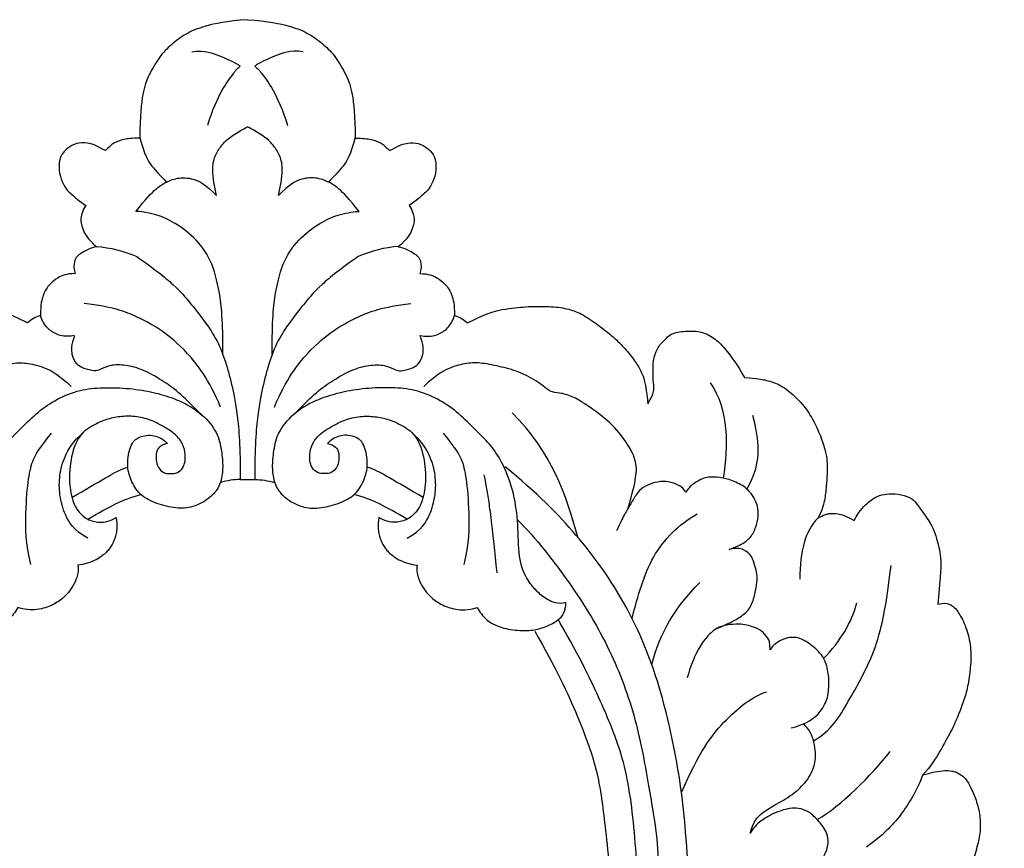
# Model space of a CAD drawing. Units: millimetres. Extents: x 2468 to 4148, y 586 to 1774.
# Drawn here: x 3692 to 3698, y 1043 to 1048 of the extents above; entities that cross this region are included whole.
import ezdxf
from ezdxf.xclip import XClip

# ---------------------------------------------------------------- set-up
doc = ezdxf.new("R2010")
doc.units = ezdxf.units.MM
doc.header["$XCLIPFRAME"] = 2
doc.layers.add('H-06.木作(細線)', color=8, linetype='Continuous')
doc.layers.add('H-08.木作(細線)', color=8, linetype='Continuous')

# ---------------------------------------------------------------- blocks, each defined once
blk = doc.blocks.new('SE-21144-d')
at = {"layer": 'H-08.木作(細線)'}
for p, q in [((-0.518, 33.108), (0, 33.119)), ((0, 33.119), (0.518, 33.108))]:
    blk.add_line(p, q, dxfattribs=at)
for points, knots in [([(0, 66), (-1.497, 65.897), (-3.226, 65.524), (-4.415, 65.015), (-5.483, 64.21), (-6.297, 63.396), (-7.09, 62.023), (-7.5, 60.88), (-7.701, 59.17), (-7.701, 57.525), (-8.275, 57.525), (-8.867, 57.446), (-9.587, 57.214), (-9.935, 56.865), (-10.167, 56.633), (-10.892, 57.052), (-11.446, 57.2), (-12.239, 57.2), (-12.885, 56.828), (-13.321, 56.391), (-13.491, 55.756), (-13.491, 55.051), (-13.162, 54.163), (-12.863, 53.735), (-12.216, 53.196), (-11.566, 52.7), (-11.598, 52.669), (-11.813, 52.296), (-11.951, 51.781), (-11.861, 51.127), (-11.474, 50.332), (-10.778, 49.743), (-11.018, 49.717), (-11.384, 49.601), (-11.875, 49.318), (-12.211, 49.077), (-12.401, 48.743), (-12.446, 48.266), (-12.332, 47.84), (-12.942, 47.84), (-13.642, 47.554), (-14.1, 47.096), (-14.328, 46.868), (-14.612, 46.376), (-14.805, 45.655), (-14.805, 44.84), (-15.171, 44.742), (-15.463, 44.573), (-15.725, 44.311), (-17.332, 45.141), (-18.812, 45.381), (-20.246, 45.505), (-21.772, 45.505), (-23.02, 45.327), (-23.981, 44.932), (-25.182, 44.111), (-26.323, 43.175), (-27.1, 42.397), (-27.81, 41.451), (-28.162, 40.842), (-28.48, 40.084), (-28.64, 38.516), (-29.163, 39.423), (-29.002, 40.025), (-29.002, 40.891), (-29.002, 41.562), (-29.262, 42.531), (-29.859, 43.128), (-30.363, 43.633), (-31.423, 43.744), (-32.489, 43.744), (-33.499, 43.161), (-34.194, 42.465), (-35.033, 41.298), (-35.551, 40.402), (-36.478, 40.33), (-36.939, 40.264), (-38.044, 39.968), (-38.995, 39.213), (-39.934, 38.274), (-40.586, 37.145), (-41.122, 35.903), (-41.398, 34.874), (-41.465, 34.308), (-41.465, 33.545), (-41.4, 32.649), (-41.291, 31.632), (-41.079, 30.842), (-40.795, 30.35), (-41.223, 30.597), (-41.598, 30.698), (-42.182, 30.698), (-42.787, 30.536), (-43.38, 30.193), (-43.801, 30.922), (-44.494, 31.616), (-45.04, 31.931), (-45.667, 32.099), (-46.534, 32.099), (-47.423, 31.86), (-47.801, 31.482), (-48.653, 30.283), (-49.123, 29.47), (-49.329, 28.701), (-49.491, 28.093), (-49.595, 27.407), (-49.595, 26.524), (-49.367, 24.187), (-49.812, 24.307), (-50.21, 24.2), (-50.463, 24.054), (-50.78, 23.737), (-51.351, 22.747), (-51.741, 21.292), (-51.741, 19.862), (-51.548, 18.42), (-51.263, 17.355), (-50.833, 16.251), (-50.371, 15.175), (-49.548, 13.749), (-48.848, 12.537), (-48.306, 11.995), (-49.471, 12.307), (-50.246, 12.307), (-50.544, 12.227), (-50.71, 12.183), (-51.314, 11.834), (-51.708, 11.152), (-52.12, 10.197), (-52.417, 9.089), (-52.417, 7.761), (-52.159, 6.798), (-51.865, 5.701), (-51.614, 4.764), (-52.048, 4.88), (-52.856, 4.88), (-53.46, 4.532), (-53.856, 3.662), (-54.045, 2.957), (-54.165, 1.658), (-53.795, -0.725), (-53.073, -3.417), (-51.745, -6.321), (-50.583, -8.333), (-49.395, -10.39), (-48.275, -11.892), (-47.071, -13.095), (-44.13, -15.662), (-44.447, -15.845), (-44.631, -16.532), (-44.631, -17.721), (-44.306, -18.932), (-43.629, -20.104), (-42.592, -21.449), (-41.561, -22.48), (-40.477, -23.564), (-39.135, -24.906), (-37.689, -26.031), (-36.171, -27.251), (-33.795, -28.913), (-32.9, -29.47), (-31.892, -30.157), (-30.559, -30.927), (-27.913, -32.279), (-24.771, -33.907), (-18.183, -36.469), (-15.357, -37.31), (-14.939, -37.551), (-14.498, -37.993), (-14.368, -38.476), (-14.775, -39.333), (-14.968, -40.054), (-15.137, -41.187), (-15.137, -41.937), (-15.006, -42.992), (-14.759, -43.916), (-14.164, -44.946), (-14.915, -45.38), (-15.336, -45.993), (-15.612, -46.676), (-15.741, -47.159), (-15.741, -48.01), (-15.558, -48.695), (-15.247, -49.388), (-15.065, -49.704), (-15.168, -50.304), (-15.168, -51.302), (-14.961, -52.072), (-14.742, -52.638), (-14.384, -53.257), (-13.823, -53.913), (-13.387, -54.267), (-12.794, -54.705), (-12.171, -55.065), (-11.501, -55.352), (-10.912, -55.352), (-10.529, -55.25), (-10.439, -55.586), (-10.011, -56.111), (-9.508, -56.613), (-9.034, -56.887), (-8.37, -57.148), (-7.869, -57.225), (-7.134, -57.148), (-7.464, -57.338), (-8.129, -58.124), (-8.325, -58.857), (-8.325, -59.616), (-8.193, -60.468), (-7.703, -61.317), (-7.199, -61.936), (-6.684, -62.331), (-6.286, -62.561), (-6.017, -62.717)], [0, 0, 0, 0, 0.983534, 1.983534, 2.983534, 3.983534, 4.983534, 5.983534, 6.983534, 6.983534, 6.983534, 7.983534, 8.983534, 9.983534, 9.983534, 9.983534, 10.983534, 11.983534, 12.983534, 13.983534, 14.983534, 15.983534, 16.983534, 17.983534, 18.983534, 18.983534, 18.983534, 19.983534, 20.983534, 21.983534, 22.983534, 22.983534, 22.983534, 23.611478, 24.611478, 25.611478, 26.611478, 27.611478, 27.611478, 27.611478, 28.611478, 29.611478, 30.611478, 31.611478, 32.611478, 32.611478, 32.611478, 33.611478, 33.611478, 33.611478, 34.611478, 35.611478, 36.611478, 37.611478, 38.611478, 39.611478, 40.611478, 41.611478, 42.611478, 43.611478, 44.611478, 44.611478, 44.611478, 45.611478, 46.611478, 47.611478, 48.611478, 49.611478, 50.611478, 51.611478, 52.611478, 53.611478, 54.611478, 55.611478, 55.611478, 55.611478, 56.611478, 57.611478, 58.611478, 59.611478, 60.611478, 61.611478, 62.611478, 63.611478, 64.611478, 65.611478, 66.611478, 67.611478, 67.611478, 67.611478, 68.611478, 69.611478, 70.611478, 70.611478, 70.611478, 71.611478, 72.611478, 73.611478, 74.611478, 75.611478, 76.611478, 77.611478, 78.611478, 79.611478, 80.611478, 81.611478, 82.611478, 82.611478, 82.611478, 83.611478, 84.611478, 85.611478, 86.611478, 87.611478, 88.611478, 89.611478, 90.611478, 91.611478, 92.611478, 93.611478, 94.611478, 94.611478, 94.611478, 95.611478, 96.611478, 97.611478, 98.611478, 99.611478, 100.611478, 101.611478, 102.611478, 103.611478, 104.611478, 104.611478, 104.611478, 105.611478, 106.611478, 107.611478, 108.611478, 109.611478, 110.611478, 111.611478, 112.611478, 113.611478, 114.611478, 115.611478, 116.611478, 116.611478, 116.611478, 117.611478, 118.611478, 119.611478, 120.611478, 121.611478, 122.611478, 123.611478, 124.611478, 125.611478, 126.611478, 127.611478, 128.611478, 129.611478, 130.611478, 131.611478, 132.611478, 133.611478, 134.611478, 135.611478, 136.611478, 136.611478, 136.611478, 137.611478, 138.611478, 139.611478, 140.611478, 141.611478, 141.611478, 141.611478, 142.611478, 143.611478, 144.611478, 145.611478, 146.611478, 147.611478, 147.611478, 147.611478, 148.611478, 149.611478, 150.611478, 151.611478, 152.611478, 153.611478, 154.611478, 155.611478, 156.611478, 157.611478, 157.611478, 157.611478, 158.611478, 159.611478, 160.611478, 161.611478, 162.611478, 162.611478, 162.611478, 163.611478, 164.611478, 165.611478, 166.611478, 167.611478, 168.611478, 169.611478, 170.611478, 170.611478, 170.611478, 170.611478]), ([(0, 66), (1.497, 65.897), (3.226, 65.524), (4.415, 65.015), (5.483, 64.21), (6.297, 63.396), (7.09, 62.023), (7.5, 60.88), (7.701, 59.17), (7.701, 57.525), (8.275, 57.525), (8.867, 57.446), (9.587, 57.214), (9.935, 56.865), (10.167, 56.633), (10.892, 57.052), (11.446, 57.2), (12.239, 57.2), (12.885, 56.828), (13.321, 56.391), (13.491, 55.756), (13.491, 55.051), (13.162, 54.163), (12.863, 53.735), (12.216, 53.196), (11.566, 52.7), (11.598, 52.669), (11.813, 52.296), (11.951, 51.781), (11.861, 51.127), (11.474, 50.332), (10.778, 49.743), (11.018, 49.717), (11.384, 49.601), (11.875, 49.318), (12.211, 49.077), (12.401, 48.743), (12.446, 48.266), (12.332, 47.84), (12.942, 47.84), (13.642, 47.554), (14.1, 47.096), (14.328, 46.868), (14.612, 46.376), (14.805, 45.655), (14.805, 44.84), (15.171, 44.742), (15.463, 44.573), (15.725, 44.311), (17.332, 45.141), (18.812, 45.381), (20.246, 45.505), (21.772, 45.505), (23.02, 45.327), (23.981, 44.932), (25.182, 44.111), (26.323, 43.175), (27.1, 42.397), (27.81, 41.451), (28.162, 40.842), (28.48, 40.084), (28.64, 38.516), (29.163, 39.423), (29.002, 40.025), (29.002, 40.891), (29.002, 41.562), (29.262, 42.531), (29.859, 43.128), (30.363, 43.633), (31.423, 43.744), (32.489, 43.744), (33.499, 43.161), (34.194, 42.465), (35.033, 41.298), (35.551, 40.402), (36.478, 40.33), (36.939, 40.264), (38.044, 39.968), (38.995, 39.213), (39.934, 38.274), (40.586, 37.145), (41.122, 35.903), (41.398, 34.874), (41.465, 34.308), (41.465, 33.545), (41.4, 32.649), (41.291, 31.632), (41.079, 30.842), (40.795, 30.35), (41.223, 30.597), (41.598, 30.698), (42.182, 30.698), (42.787, 30.536), (43.38, 30.193), (43.801, 30.922), (44.495, 31.616), (45.04, 31.931), (45.667, 32.099), (46.534, 32.099), (47.423, 31.86), (47.801, 31.482), (48.653, 30.283), (49.123, 29.47), (49.329, 28.701), (49.491, 28.093), (49.596, 27.407), (49.596, 26.524), (49.367, 24.187), (49.812, 24.307), (50.21, 24.2), (50.463, 24.054), (50.78, 23.737), (51.351, 22.747), (51.741, 21.292), (51.741, 19.862), (51.548, 18.42), (51.263, 17.355), (50.833, 16.251), (50.371, 15.175), (49.548, 13.749), (48.848, 12.537), (48.306, 11.995), (49.471, 12.307), (50.246, 12.307), (50.544, 12.227), (50.71, 12.183), (51.314, 11.834), (51.708, 11.152), (52.12, 10.197), (52.417, 9.089), (52.417, 7.761), (52.159, 6.798), (51.865, 5.701), (51.614, 4.764), (52.048, 4.88), (52.856, 4.88), (53.46, 4.532), (53.856, 3.662), (54.045, 2.957), (54.165, 1.658), (53.795, -0.725), (53.073, -3.417), (51.745, -6.321), (50.583, -8.333), (49.395, -10.39), (48.275, -11.892), (47.071, -13.095), (44.13, -15.662), (44.447, -15.845), (44.631, -16.532), (44.631, -17.721), (44.306, -18.932), (43.629, -20.104), (42.592, -21.449), (41.561, -22.48), (40.477, -23.564), (39.135, -24.906), (37.689, -26.031), (36.171, -27.251), (33.795, -28.913), (32.9, -29.47), (31.892, -30.157), (30.559, -30.927), (27.913, -32.279), (24.771, -33.907), (18.183, -36.469), (15.357, -37.31), (14.939, -37.551), (14.498, -37.993), (14.368, -38.476), (14.775, -39.333), (14.968, -40.054), (15.137, -41.187), (15.137, -41.937), (15.006, -42.992), (14.759, -43.916), (14.164, -44.946), (14.915, -45.38), (15.336, -45.993), (15.612, -46.676), (15.741, -47.159), (15.741, -48.01), (15.558, -48.695), (15.247, -49.388), (15.065, -49.704), (15.168, -50.304), (15.168, -51.302), (14.961, -52.072), (14.742, -52.638), (14.384, -53.257), (13.823, -53.913), (13.387, -54.267), (12.794, -54.705), (12.171, -55.065), (11.501, -55.352), (10.912, -55.352), (10.529, -55.25), (10.439, -55.586), (10.011, -56.111), (9.508, -56.613), (9.034, -56.887), (8.37, -57.148), (7.869, -57.225), (7.134, -57.148), (7.464, -57.338), (8.129, -58.124), (8.325, -58.857), (8.325, -59.616), (8.193, -60.468), (7.703, -61.317), (7.199, -61.936), (6.684, -62.331), (6.286, -62.561), (6.017, -62.717)], [0, 0, 0, 0, 0.983534, 1.983534, 2.983534, 3.983534, 4.983534, 5.983534, 6.983534, 6.983534, 6.983534, 7.983534, 8.983534, 9.983534, 9.983534, 9.983534, 10.983534, 11.983534, 12.983534, 13.983534, 14.983534, 15.983534, 16.983534, 17.983534, 18.983534, 18.983534, 18.983534, 19.983534, 20.983534, 21.983534, 22.983534, 22.983534, 22.983534, 23.611478, 24.611478, 25.611478, 26.611478, 27.611478, 27.611478, 27.611478, 28.611478, 29.611478, 30.611478, 31.611478, 32.611478, 32.611478, 32.611478, 33.611478, 33.611478, 33.611478, 34.611478, 35.611478, 36.611478, 37.611478, 38.611478, 39.611478, 40.611478, 41.611478, 42.611478, 43.611478, 44.611478, 44.611478, 44.611478, 45.611478, 46.611478, 47.611478, 48.611478, 49.611478, 50.611478, 51.611478, 52.611478, 53.611478, 54.611478, 55.611478, 55.611478, 55.611478, 56.611478, 57.611478, 58.611478, 59.611478, 60.611478, 61.611478, 62.611478, 63.611478, 64.611478, 65.611478, 66.611478, 67.611478, 67.611478, 67.611478, 68.611478, 69.611478, 70.611478, 70.611478, 70.611478, 71.611478, 72.611478, 73.611478, 74.611478, 75.611478, 76.611478, 77.611478, 78.611478, 79.611478, 80.611478, 81.611478, 82.611478, 82.611478, 82.611478, 83.611478, 84.611478, 85.611478, 86.611478, 87.611478, 88.611478, 89.611478, 90.611478, 91.611478, 92.611478, 93.611478, 94.611478, 94.611478, 94.611478, 95.611478, 96.611478, 97.611478, 98.611478, 99.611478, 100.611478, 101.611478, 102.611478, 103.611478, 104.611478, 104.611478, 104.611478, 105.611478, 106.611478, 107.611478, 108.611478, 109.611478, 110.611478, 111.611478, 112.611478, 113.611478, 114.611478, 115.611478, 116.611478, 116.611478, 116.611478, 117.611478, 118.611478, 119.611478, 120.611478, 121.611478, 122.611478, 123.611478, 124.611478, 125.611478, 126.611478, 127.611478, 128.611478, 129.611478, 130.611478, 131.611478, 132.611478, 133.611478, 134.611478, 135.611478, 136.611478, 136.611478, 136.611478, 137.611478, 138.611478, 139.611478, 140.611478, 141.611478, 141.611478, 141.611478, 142.611478, 143.611478, 144.611478, 145.611478, 146.611478, 147.611478, 147.611478, 147.611478, 148.611478, 149.611478, 150.611478, 151.611478, 152.611478, 153.611478, 154.611478, 155.611478, 156.611478, 157.611478, 157.611478, 157.611478, 158.611478, 159.611478, 160.611478, 161.611478, 162.611478, 162.611478, 162.611478, 163.611478, 164.611478, 165.611478, 166.611478, 167.611478, 168.611478, 169.611478, 170.611478, 170.611478, 170.611478, 170.611478]), ([(-3.988, 63.705), (-2.994, 63.831), (-2.011, 63.419), (-0.921, 62.962), (-0.567, 62.714), (-0.518, 62.677)], [0, 0, 0, 0, 1, 2, 2.174763, 2.174763, 2.174763, 2.174763]), ([(3.988, 63.705), (2.994, 63.831), (2.011, 63.419), (0.921, 62.962), (0.567, 62.714), (0.518, 62.677)], [0, 0, 0, 0, 1, 2, 2.174763, 2.174763, 2.174763, 2.174763]), ([(-0.518, 62.677), (-0.748, 62.501), (-1.056, 62.095), (-1.754, 61.178), (-2.529, 59.565), (-2.86, 58.431)], [2.174763, 2.174763, 2.174763, 2.174763, 3, 4, 5, 5, 5, 5]), ([(0.518, 62.677), (0.748, 62.501), (1.056, 62.095), (1.754, 61.178), (2.529, 59.565), (2.86, 58.431)], [2.174763, 2.174763, 2.174763, 2.174763, 3, 4, 5, 5, 5, 5]), ([(-1.758, 42.049), (-1.758, 44.543), (-1.96, 46.578), (-2.572, 48.864), (-3.765, 50.48), (-5.447, 51.651), (-6.569, 52.097), (-7.687, 52.29), (-7.977, 52.29), (-7.284, 53.182), (-6.428, 54.038), (-5.828, 54.385), (-4.929, 54.757), (-3.723, 54.631), (-3.015, 54.223), (-2.207, 53.414), (-2.38, 54.062), (-2.581, 55.358), (-2.338, 56.265), (-1.927, 56.976), (-1.296, 57.607), (-0.518, 58.056), (-0.364, 58.146), (-0.19, 58.24), (0, 58.34)], [0, 0, 0, 0, 1, 2, 3, 4, 5, 6, 6, 6, 7, 8, 9, 10, 11, 11, 11, 12, 13, 14, 15, 15, 15, 15.199258, 15.199258, 15.199258, 15.199258]), ([(1.758, 42.049), (1.758, 44.543), (1.96, 46.578), (2.572, 48.864), (3.765, 50.48), (5.447, 51.651), (6.569, 52.097), (7.687, 52.29), (7.977, 52.29), (7.284, 53.182), (6.428, 54.038), (5.828, 54.385), (4.929, 54.757), (3.723, 54.631), (3.015, 54.223), (2.207, 53.414), (2.38, 54.062), (2.581, 55.358), (2.338, 56.265), (1.927, 56.976), (1.296, 57.607), (0.518, 58.056), (0.364, 58.146), (0.19, 58.24), (0, 58.34)], [0, 0, 0, 0, 1, 2, 3, 4, 5, 6, 6, 6, 7, 8, 9, 10, 11, 11, 11, 12, 13, 14, 15, 15, 15, 15.199258, 15.199258, 15.199258, 15.199258]), ([(-10.819, 49.778), (-9.81, 49.706), (-8.845, 49.465), (-7.923, 49.054), (-6.707, 48.206), (-5.109, 46.96), (-4.096, 45.737), (-3.235, 44.658), (-2.211, 43.203), (-1.585, 41.668), (-1.127, 39.958), (-0.71, 37.98), (-0.518, 35.415), (-0.518, 33.108), (-0.973, 33.108), (-1.447, 33.042), (-1.94, 32.909)], [0, 0, 0, 0, 1, 1, 1, 2, 3, 4, 5, 6, 7, 8, 9, 9, 9, 10, 10, 10, 10]), ([(10.819, 49.778), (9.81, 49.706), (8.845, 49.465), (7.923, 49.054), (6.707, 48.206), (5.109, 46.96), (4.096, 45.737), (3.235, 44.658), (2.211, 43.203), (1.585, 41.668), (1.127, 39.958), (0.71, 37.98), (0.518, 35.415), (0.518, 33.108), (0.973, 33.108), (1.447, 33.042), (1.94, 32.909)], [0, 0, 0, 0, 1, 1, 1, 2, 3, 4, 5, 6, 7, 8, 9, 9, 9, 10, 10, 10, 10]), ([(-9.397, 30.392), (-10.017, 30.034), (-10.742, 30.034), (-11.559, 30.253), (-12.369, 31.063), (-12.75, 32.486), (-12.75, 34.227), (-12.213, 36.231), (-11.063, 37.011), (-10.001, 37.469), (-8.988, 37.647), (-7.937, 37.647), (-6.759, 37.332), (-5.985, 36.885), (-5.327, 36.505), (-4.657, 35.834), (-4.447, 35.054), (-4.447, 34.439), (-4.576, 33.958), (-4.992, 33.542), (-5.558, 33.542), (-5.991, 33.542), (-6.41, 33.961), (-6.554, 34.501), (-6.554, 35.105), (-6.304, 35.54), (-5.719, 35.696), (-6.026, 36.003), (-6.651, 36.364), (-7.818, 36.214), (-8.406, 35.626), (-8.658, 34.147), (-8.369, 33.07), (-7.776, 32.043), (-6.726, 31.436), (-5.23, 31.036), (-4.082, 31.036), (-2.765, 31.665), (-2.027, 32.507), (-1.765, 33.486), (-1.765, 34.496), (-1.95, 35.865), (-2.48, 37.082), (-4.044, 38.425), (-5.711, 39.084), (-7.048, 39.442), (-8.892, 39.692), (-10.805, 39.692), (-12.356, 39.459), (-14.048, 38.658), (-15.239, 37.739), (-16.542, 36.436), (-17.571, 35.407), (-18.421, 34.021), (-19.165, 31.806), (-19.372, 29.644), (-19.372, 27.228), (-20.085, 25.789), (-20.671, 25.122), (-21.368, 24.516), (-22.206, 24.162), (-22.774, 24.314), (-22.774, 23.648), (-22.275, 22.99), (-21.072, 22.487), (-20.408, 22.309), (-18.922, 22.298), (-17.723, 22.673), (-17.064, 23.053), (-16.613, 23.631), (-16.425, 23.956), (-15.729, 23.769), (-14.873, 23.769), (-13.776, 24.183), (-13.028, 24.744), (-12.581, 25.321), (-12.273, 25.855), (-12.074, 26.558), (-12.125, 26.988), (-11.206, 27.141), (-10.53, 27.531), (-9.919, 28.037), (-9.601, 28.588), (-9.379, 29.203), (-9.308, 29.809), (-9.397, 30.392)], [0, 0, 0, 0, 1, 2, 3, 4, 5, 6, 7, 8, 9, 10, 11, 12, 13, 14, 15, 16, 17, 18, 19, 20, 21, 22, 23, 24, 24, 24, 25, 26, 27, 28, 29, 30, 31, 32, 33, 34, 35, 36, 37, 38, 39, 40, 41, 42, 43, 44, 45, 46, 47, 48, 49, 50, 51, 52, 53, 54, 55, 56, 57, 57, 57, 58, 59, 60, 61, 62, 63, 64, 64, 64, 65, 66, 67, 68, 69, 69.79458, 69.79458, 69.79458, 70.79458, 71.79458, 72.79458, 73.79458, 74.79458, 74.79458, 74.79458, 74.79458]), ([(9.397, 30.392), (10.017, 30.034), (10.742, 30.034), (11.559, 30.253), (12.369, 31.063), (12.75, 32.486), (12.75, 34.227), (12.213, 36.231), (11.063, 37.011), (10.001, 37.469), (8.988, 37.647), (7.937, 37.647), (6.759, 37.332), (5.985, 36.885), (5.327, 36.505), (4.657, 35.834), (4.447, 35.054), (4.447, 34.439), (4.576, 33.958), (4.992, 33.542), (5.558, 33.542), (5.991, 33.542), (6.41, 33.961), (6.554, 34.501), (6.554, 35.105), (6.304, 35.54), (5.719, 35.696), (6.026, 36.003), (6.651, 36.364), (7.818, 36.214), (8.406, 35.626), (8.658, 34.147), (8.369, 33.07), (7.776, 32.043), (6.726, 31.436), (5.23, 31.036), (4.082, 31.036), (2.765, 31.665), (2.027, 32.507), (1.765, 33.486), (1.765, 34.496), (1.95, 35.865), (2.48, 37.082), (4.044, 38.425), (5.711, 39.084), (7.048, 39.442), (8.892, 39.692), (10.805, 39.692), (12.356, 39.459), (14.048, 38.658), (15.239, 37.739), (16.542, 36.436), (17.571, 35.407), (18.421, 34.021), (19.165, 31.806), (19.372, 29.644), (19.372, 27.228), (20.085, 25.789), (20.671, 25.122), (21.368, 24.516), (22.206, 24.162), (22.774, 24.314), (22.774, 23.648), (22.275, 22.99), (21.072, 22.487), (20.408, 22.309), (18.922, 22.298), (17.723, 22.673), (17.064, 23.053), (16.613, 23.631), (16.425, 23.956), (15.729, 23.769), (14.873, 23.769), (13.776, 24.183), (13.028, 24.744), (12.581, 25.321), (12.273, 25.855), (12.074, 26.558), (12.125, 26.988), (11.206, 27.141), (10.53, 27.531), (9.919, 28.037), (9.601, 28.588), (9.379, 29.203), (9.308, 29.809), (9.397, 30.392)], [0, 0, 0, 0, 1, 2, 3, 4, 5, 6, 7, 8, 9, 10, 11, 12, 13, 14, 15, 16, 17, 18, 19, 20, 21, 22, 23, 24, 24, 24, 25, 26, 27, 28, 29, 30, 31, 32, 33, 34, 35, 36, 37, 38, 39, 40, 41, 42, 43, 44, 45, 46, 47, 48, 49, 50, 51, 52, 53, 54, 55, 56, 57, 57, 57, 58, 59, 60, 61, 62, 63, 64, 64, 64, 65, 66, 67, 68, 69, 69.79458, 69.79458, 69.79458, 70.79458, 71.79458, 72.79458, 73.79458, 74.79458, 74.79458, 74.79458, 74.79458]), ([(-7.453, -37.738), (-7.299, -37.857), (-7.016, -38.167), (-6.62, -38.853), (-6.418, -39.607), (-6.418, -40.421), (-6.849, -40.852), (-7.588, -41.05), (-8.146, -40.9), (-8.747, -40.739), (-9.331, -40.155), (-9.331, -39.475), (-9.255, -39.191), (-9.469, -39.191), (-9.793, -39.191), (-10.326, -39.334), (-10.883, -39.656), (-11.165, -40.144), (-11.275, -41.041), (-11.275, -42.121), (-10.915, -43.038), (-10.292, -43.758), (-9.529, -43.963), (-9.015, -44.027), (-8.148, -44.027), (-7.224, -43.779), (-6.39, -43.075), (-5.946, -42.305), (-5.646, -41.471), (-5.513, -40.775), (-5.513, -40.087), (-5.635, -39.631), (-5.903, -38.975), (-6.437, -38.049), (-6.833, -37.546), (-7.554, -36.966), (-9.335, -35.787), (-11.459, -34.711), (-15.163, -33.069), (-17.394, -31.781), (-19.959, -30.3), (-21.598, -28.662), (-23.094, -27.165), (-24.031, -26.228), (-25.03, -24.728), (-26.068, -22.93), (-28.318, -19.034), (-29.579, -16.173), (-30.239, -13.713), (-31.198, -10.131), (-31.822, -6.151), (-31.822, -0.451), (-31.373, 8.994), (-30.438, 14.725), (-29.003, 20.077), (-26.898, 24.616), (-23.765, 29.094), (-20.675, 32.184), (-18.421, 34.021)], [0, 0, 0, 0, 0.703079, 1.703079, 2.703079, 3.703079, 4.703079, 5.703079, 6.703079, 7.703079, 8.703079, 8.703079, 8.703079, 9.703079, 10.703079, 11.703079, 12.703079, 13.703079, 14.703079, 15.703079, 16.703079, 17.703079, 18.703079, 19.703079, 20.703079, 21.703079, 22.703079, 23.703079, 24.703079, 25.703079, 26.703079, 27.703079, 28.703079, 29.703079, 30.703079, 31.703079, 32.703079, 33.703079, 34.703079, 35.703079, 36.703079, 37.703079, 38.703079, 39.703079, 40.703079, 41.703079, 42.703079, 43.703079, 44.703079, 45.703079, 46.703079, 47.703079, 48.703079, 49.703079, 50.703079, 51.703079, 52.703079, 53.703079, 53.703079, 53.703079, 53.703079]), ([(7.453, -37.738), (7.3, -37.857), (7.016, -38.167), (6.62, -38.853), (6.418, -39.607), (6.418, -40.421), (6.849, -40.852), (7.588, -41.05), (8.146, -40.9), (8.747, -40.739), (9.331, -40.155), (9.331, -39.475), (9.255, -39.191), (9.469, -39.191), (9.793, -39.191), (10.326, -39.334), (10.883, -39.656), (11.165, -40.144), (11.275, -41.041), (11.275, -42.121), (10.915, -43.038), (10.292, -43.758), (9.529, -43.963), (9.015, -44.027), (8.148, -44.027), (7.224, -43.779), (6.39, -43.075), (5.946, -42.305), (5.646, -41.471), (5.513, -40.775), (5.513, -40.087), (5.635, -39.631), (5.903, -38.975), (6.437, -38.049), (6.833, -37.546), (7.554, -36.966), (9.335, -35.787), (11.459, -34.711), (15.163, -33.069), (17.394, -31.781), (19.959, -30.3), (21.598, -28.662), (23.094, -27.165), (24.031, -26.228), (25.03, -24.728), (26.068, -22.93), (28.318, -19.034), (29.579, -16.173), (30.239, -13.713), (31.198, -10.131), (31.822, -6.151), (31.822, -0.451), (31.373, 8.994), (30.438, 14.725), (29.003, 20.077), (26.898, 24.616), (23.765, 29.094), (20.675, 32.184), (18.421, 34.021)], [0, 0, 0, 0, 0.703079, 1.703079, 2.703079, 3.703079, 4.703079, 5.703079, 6.703079, 7.703079, 8.703079, 8.703079, 8.703079, 9.703079, 10.703079, 11.703079, 12.703079, 13.703079, 14.703079, 15.703079, 16.703079, 17.703079, 18.703079, 19.703079, 20.703079, 21.703079, 22.703079, 23.703079, 24.703079, 25.703079, 26.703079, 27.703079, 28.703079, 29.703079, 30.703079, 31.703079, 32.703079, 33.703079, 34.703079, 35.703079, 36.703079, 37.703079, 38.703079, 39.703079, 40.703079, 41.703079, 42.703079, 43.703079, 44.703079, 45.703079, 46.703079, 47.703079, 48.703079, 49.703079, 50.703079, 51.703079, 52.703079, 53.703079, 53.703079, 53.703079, 53.703079]), ([(17.857, 26.431), (17.516, 29.699), (17.27, 31.665), (17.038, 32.936), (16.926, 33.456)], [0, 0, 0, 0, 1, 1.999333, 1.999333, 1.999333, 1.999333]), ([(33.503, 22.431), (34.699, 22.938), (35.394, 23.339), (36.039, 23.984), (36.296, 24.946), (36.452, 25.794), (36.452, 26.328), (36.29, 26.934), (36.1, 27.641), (35.528, 28.145), (34.932, 28.243), (34.436, 28.11), (35.088, 28.341), (35.673, 28.679), (36.152, 29.157), (36.497, 30.089), (36.565, 30.874), (36.39, 31.528), (36.05, 32.117), (35.474, 32.693), (34.397, 33.163), (33.555, 33.297), (32.942, 33.297), (32.547, 33.191), (32.206, 32.994), (31.614, 32.652), (31.358, 32.208), (31.185, 32.508), (30.643, 32.821), (29.911, 33.017), (29.153, 32.924), (28.422, 32.665), (27.901, 32.231), (27.464, 31.473), (27.023, 30.71), (26.708, 30.165), (26.391, 29.435)], [0, 0, 0, 0, 1, 2, 3, 4, 5, 6, 7, 8, 9, 9, 9, 10, 11, 12, 13, 14, 15, 16, 17, 18, 19, 20, 21, 22, 22, 22, 23, 24, 25, 26, 27, 28, 29, 30, 30, 30, 30]), ([(-19.319, 30.232), (-20.574, 28.977), (-23.433, 25.366), (-26.173, 20.62), (-27.943, 15.684), (-28.8, 10.472), (-29.361, 7.338), (-29.361, 4.687), (-29.361, 3.357), (-29.361, -0.962), (-29.361, -4.779), (-28.856, -8.476), (-28.761, -10.369), (-28.742, -10.828), (-28.888, -12.185), (-28.888, -13.439), (-28.685, -14.285), (-28.403, -14.829), (-28.22, -15.012), (-27.998, -15.234), (-27.783, -15.608), (-27.783, -16.045), (-27.783, -16.501), (-27.691, -16.767), (-27.375, -17.697), (-27.086, -18.775), (-25.837, -20.939), (-25.196, -22.436), (-24.521, -23.606), (-23.197, -24.929), (-22.42, -25.706), (-21.299, -26.354), (-20.501, -26.14), (-19.657, -25.914), (-19.256, -25.512), (-18.542, -26.226), (-17.996, -26.772), (-17.379, -27.129), (-16.436, -27.129), (-15.765, -26.949), (-15.175, -26.358), (-14.761, -25.641), (-14.761, -24.345), (-15.074, -23.177), (-15.653, -22.598), (-16.54, -22.361), (-16.07, -21.891), (-15.712, -21.271), (-15.712, -20.22), (-16.383, -19.058), (-17.2, -18.586), (-18.234, -19.375), (-18.995, -19.814), (-19.735, -20.012), (-21.449, -19.553), (-22.958, -18.043), (-24.224, -16.321), (-25.149, -14.72), (-26.122, -12.077), (-27.029, -9.495), (-27.551, -7.548), (-27.843, -5.378), (-28.086, -1.712), (-28.086, 2.569), (-27.827, 6.01), (-27.584, 9.006), (-27.195, 11.762), (-26.601, 13.98), (-25.492, 16.814), (-23.771, 20.421), (-22.372, 22.843), (-22.324, 22.926), (-22.276, 23.009), (-22.227, 23.093)], [0, 0, 0, 0, 1, 2, 3, 4, 5, 6, 7, 8, 9, 10, 10.344835, 10.344835, 10.344835, 11.344835, 12.203852, 12.203852, 12.203852, 13.203852, 14.203852, 15.203852, 15.203852, 15.203852, 15.588742, 16.588742, 17.588742, 18.588742, 19.588742, 20.588742, 21.588742, 22.588742, 23.588742, 24.588742, 24.588742, 24.588742, 25.588742, 26.588742, 27.588742, 28.588742, 29.588742, 30.588742, 31.588742, 32.588742, 33.588742, 33.588742, 33.588742, 34.588742, 35.588742, 36.588742, 36.588742, 36.588742, 37.588742, 38.588742, 39.588742, 40.588742, 41.588742, 42.588742, 43.588742, 44.588742, 45.588742, 46.588742, 47.588742, 48.588742, 49.588742, 50.588742, 51.588742, 52.588742, 53.588742, 54.588742, 54.588742, 54.588742, 54.622761, 54.622761, 54.622761, 54.622761]), ([(19.319, 30.232), (20.574, 28.977), (23.433, 25.366), (26.173, 20.62), (27.943, 15.684), (28.8, 10.472), (29.361, 7.338), (29.361, 4.687), (29.361, 3.357), (29.361, -0.962), (29.361, -4.779), (28.856, -8.476), (28.761, -10.369), (28.742, -10.828), (28.888, -12.185), (28.888, -13.439), (28.685, -14.285), (28.403, -14.829), (28.22, -15.012), (27.998, -15.234), (27.783, -15.608), (27.783, -16.045), (27.783, -16.501), (27.691, -16.767), (27.375, -17.697), (27.086, -18.775), (25.837, -20.939), (25.196, -22.436), (24.521, -23.606), (23.197, -24.929), (22.42, -25.706), (21.299, -26.354), (20.501, -26.14), (19.657, -25.914), (19.256, -25.512), (18.542, -26.226), (17.996, -26.772), (17.379, -27.129), (16.436, -27.129), (15.765, -26.949), (15.175, -26.358), (14.761, -25.641), (14.761, -24.345), (15.074, -23.177), (15.653, -22.598), (16.54, -22.361), (16.07, -21.891), (15.712, -21.271), (15.712, -20.22), (16.383, -19.058), (17.2, -18.586), (18.234, -19.375), (18.995, -19.814), (19.735, -20.012), (21.449, -19.553), (22.958, -18.043), (24.224, -16.321), (25.149, -14.72), (26.122, -12.077), (27.029, -9.495), (27.551, -7.548), (27.843, -5.378), (28.086, -1.712), (28.086, 2.569), (27.827, 6.01), (27.584, 9.006), (27.195, 11.762), (26.601, 13.98), (25.492, 16.814), (23.771, 20.421), (22.372, 22.843), (22.324, 22.926), (22.276, 23.009), (22.227, 23.093)], [0, 0, 0, 0, 1, 2, 3, 4, 5, 6, 7, 8, 9, 10, 10.344835, 10.344835, 10.344835, 11.344835, 12.203852, 12.203852, 12.203852, 13.203852, 14.203852, 15.203852, 15.203852, 15.203852, 15.588742, 16.588742, 17.588742, 18.588742, 19.588742, 20.588742, 21.588742, 22.588742, 23.588742, 24.588742, 24.588742, 24.588742, 25.588742, 26.588742, 27.588742, 28.588742, 29.588742, 30.588742, 31.588742, 32.588742, 33.588742, 33.588742, 33.588742, 34.588742, 35.588742, 36.588742, 36.588742, 36.588742, 37.588742, 38.588742, 39.588742, 40.588742, 41.588742, 42.588742, 43.588742, 44.588742, 45.588742, 46.588742, 47.588742, 48.588742, 49.588742, 50.588742, 51.588742, 52.588742, 53.588742, 54.588742, 54.588742, 54.588742, 54.622761, 54.622761, 54.622761, 54.622761]), ([(38.877, 15.345), (39.804, 15.583), (40.812, 16.165), (41.483, 17.328), (41.586, 18.23), (41.586, 19.222), (41.281, 20.359), (40.806, 20.835), (40.487, 21.153), (39.724, 21.699), (39.247, 21.827), (38.771, 21.827), (38.259, 21.69), (37.593, 21.305), (37.374, 20.926), (37.374, 21.499), (37.25, 21.715), (36.809, 22.318), (36.089, 22.615), (35.595, 22.748), (34.974, 22.785), (34.03, 22.702), (33.384, 22.408), (32.764, 21.788), (32.184, 20.957), (31.666, 19.736), (31.451, 18.934)], [0, 0, 0, 0, 1, 2, 3, 4, 5, 6, 7, 8, 9, 10, 11, 12, 12, 12, 13, 14, 15, 16, 17, 18, 19, 20, 21, 22, 22, 22, 22]), ([(20.542, 22.266), (22.019, 19.708), (23.802, 15.884), (25.105, 12.129), (25.489, 9.064), (26.18, 3.051), (26.18, -4.255), (25.122, -8.202), (24.085, -12.071), (22.386, -15.015), (20.955, -15.841), (19.809, -15.841), (18.966, -15.354), (18.792, -15.253), (17.962, -14.774), (17.281, -15.956), (17.031, -16.886), (17.031, -18.293), (17.2, -18.586)], [0, 0, 0, 0, 1, 2, 3, 4, 5, 5, 5, 6, 7, 8, 9, 10, 10, 10, 11, 12, 12, 12, 12]), ([(41.169, 6.081), (41.633, 6.883), (41.495, 7.916), (40.887, 8.658), (40.148, 9.397), (39.38, 9.638), (38.802, 9.614), (38.152, 9.44), (37.54, 9.198), (36.865, 8.808), (36.264, 8.361), (35.951, 7.819), (36.186, 8.695), (36.792, 9.302), (37.813, 9.891), (39.145, 10.66), (40.155, 11.671), (40.629, 12.822), (40.629, 13.597), (40.532, 14.282), (40.323, 15.064), (39.894, 15.493), (39.804, 15.583), (39.787, 15.6), (39.77, 15.617), (39.753, 15.634)], [0, 0, 0, 0, 1, 2, 3, 4, 5, 6, 7, 8, 9, 9, 9, 10, 11, 12, 13, 14, 15, 16, 17, 18, 18, 18, 19, 19, 19, 19])]:
    blk.add_open_spline(points, degree=3, knots=knots, dxfattribs=at)
for points in [[(-7.701, 57.572), (-7.367, 56.327), (-6.884, 55.49), (-6.217, 54.823), (-5.782, 54.387)], [(7.701, 57.572), (7.367, 56.327), (6.884, 55.49), (6.217, 54.823), (5.782, 54.387)], [(-1.922, 38.297), (-2.759, 40.289), (-4.408, 42.403), (-6.135, 43.799), (-7.74, 44.725), (-9.646, 45.476), (-11.678, 45.691)], [(1.922, 38.297), (2.759, 40.289), (4.408, 42.403), (6.135, 43.799), (7.74, 44.725), (9.646, 45.476), (11.678, 45.691)], [(-12.398, 43.402), (-13.031, 43.301), (-13.595, 43.452), (-14.342, 43.883), (-14.67, 44.453), (-14.805, 44.84)], [(12.398, 43.402), (13.031, 43.301), (13.595, 43.452), (14.342, 43.883), (14.67, 44.453), (14.805, 44.84)], [(-3.276, 37.734), (-4.062, 38.52), (-4.961, 39.419), (-6.089, 40.201), (-7.456, 40.99), (-8.707, 41.325), (-9.83, 41.325), (-10.624, 40.947), (-10.879, 40.837), (-11.754, 41.051), (-12.21, 41.314), (-12.595, 41.981), (-12.595, 42.753), (-12.339, 43.406)], [(3.276, 37.734), (4.062, 38.52), (4.961, 39.419), (6.089, 40.201), (7.456, 40.99), (8.707, 41.325), (9.83, 41.325), (10.625, 40.947), (10.879, 40.837), (11.754, 41.051), (12.21, 41.314), (12.595, 41.981), (12.595, 42.753), (12.339, 43.406)], [(-27.234, 31.076), (-27.541, 32.222), (-27.833, 33.311), (-27.833, 34.524), (-27.101, 35.791), (-26.066, 37.146), (-24.113, 38.569), (-23.233, 39.078), (-22.263, 39.338), (-21.652, 39.338), (-21.05, 39.94), (-19.568, 40.795), (-18.172, 41.169), (-16.745, 41.478), (-15.714, 41.454), (-14.467, 41.157), (-13.433, 40.547), (-12.615, 39.776)], [(27.234, 31.076), (27.541, 32.222), (27.833, 33.311), (27.833, 34.524), (27.101, 35.791), (26.066, 37.146), (24.113, 38.569), (23.233, 39.078), (22.263, 39.338), (21.652, 39.338), (21.05, 39.94), (19.568, 40.795), (18.172, 41.169), (16.745, 41.478), (15.714, 41.454), (14.467, 41.157), (13.433, 40.547), (12.615, 39.776)], [(34.038, 33.21), (34.418, 35.541), (34.451, 38.064), (33.103, 40.04)], [(23.613, 29.005), (22.817, 31.976), (21.728, 35.091), (18.933, 37.886)], [(35.713, 32.434), (36.237, 33.341), (36.569, 34.581), (36.569, 36.104), (36.141, 37.701)], [(-15.489, 27.046), (-15.882, 28.51), (-15.882, 30.855), (-15.678, 33.353), (-15.354, 34.562), (-14.931, 35.296), (-14.006, 36.431)], [(-11.427, 28.908), (-12.468, 29.508), (-13.096, 30.597), (-13.473, 32.005), (-13.473, 33.42), (-13.111, 34.773), (-12.524, 35.79), (-11.683, 36.54)], [(11.427, 28.908), (12.468, 29.508), (13.096, 30.597), (13.473, 32.005), (13.473, 33.42), (13.111, 34.773), (12.524, 35.79), (11.683, 36.54)], [(15.489, 27.046), (15.882, 28.51), (15.882, 30.855), (15.678, 33.353), (15.354, 34.562), (14.931, 35.296), (14.006, 36.431)], [(-12.555, 31.838), (-11.567, 32.408), (-10.009, 33.308), (-9.011, 33.885), (-8.557, 34.006)], [(12.555, 31.838), (11.567, 32.408), (10.009, 33.308), (9.011, 33.885), (8.557, 34.006)], [(-0.518, 33.108), (-0.518, 33.108), (-0.518, 33.108), (-0.518, 33.108)], [(0.518, 33.108), (0.518, 33.108), (0.518, 33.108), (0.518, 33.108)], [(-11.421, 30.273), (-9.798, 31.21), (-9.005, 31.668), (-7.622, 32.039)], [(11.421, 30.273), (9.799, 31.21), (9.005, 31.668), (7.622, 32.039)], [(27.5, 23.184), (27.936, 24.81), (28.742, 27.816), (30.792, 29.866), (32.151, 30.651)], [(40.795, 30.35), (39.883, 29.439), (39.499, 28.005), (39.499, 25.985)], [(40.488, 14.416), (41.752, 15.146), (42.955, 17.229), (44.833, 20.481), (45.617, 23.406), (46.025, 26.975)], [(28.91, 19.89), (29.523, 22.178), (30.539, 23.937), (32.344, 25.742)], [(41.21, 20.332), (42.422, 21.544), (43.216, 22.918), (43.587, 24.305)], [(31.032, 10.734), (32.329, 13.634), (33.891, 15.845), (36.169, 17.667), (37.152, 17.93)], [(40.744, 8.787), (42.428, 9.76), (44.609, 11.941), (45.97, 13.657)], [(48.306, 11.995), (47.816, 10.792), (46.826, 9.077), (45.39, 7.641), (44.28, 6.825)]]:
    blk.add_open_spline(points, degree=3, dxfattribs=at)
blk = doc.blocks.new('AB-0006-01')
blk.add_blockref('SE-21144-d', (-6495.275, -4809.397))

msp = doc.modelspace()

# ---------------------------------------------------------------- block references
at = {"layer": 'H-06.木作(細線)'}
ref = msp.add_blockref('AB-0006-01', (4277.7135, 1474.8922), dxfattribs=dict(at, xscale=0.09000000000000001, yscale=0.09000000000000001, zscale=0.09000000000000001))
XClip(ref).set_block_clipping_path([(-6790.2748905324, -7150.3973762663), (-2290.2748905327, -4340.3973762663)])

doc.saveas('drawing.dxf')
